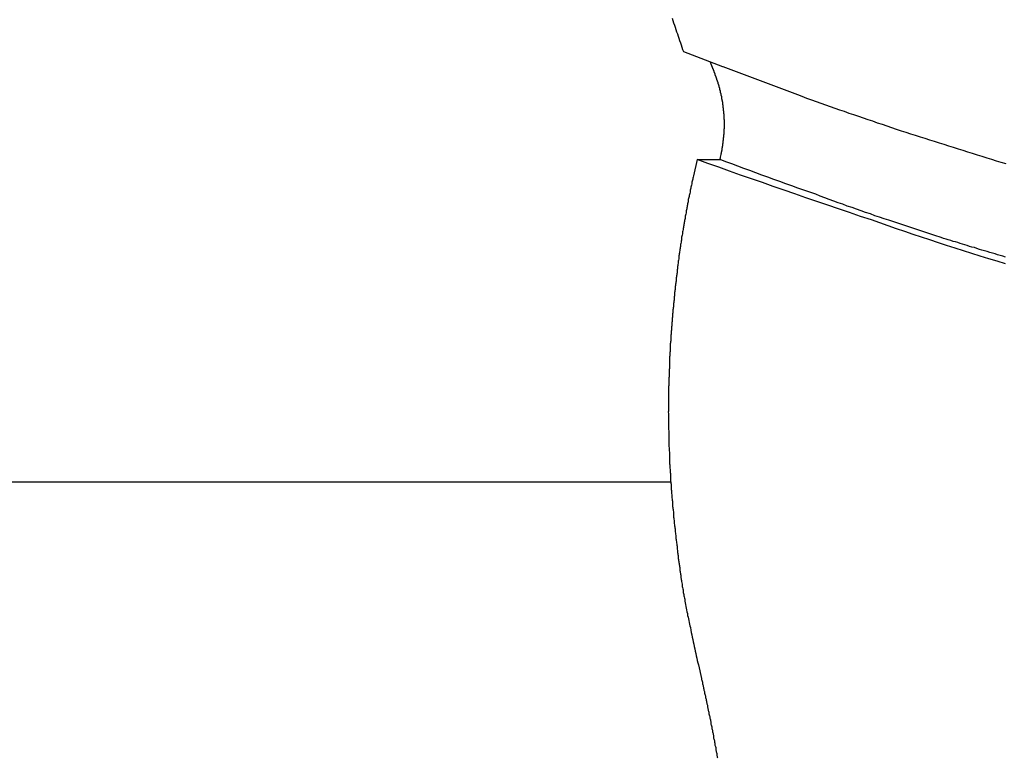
# Model space of a CAD drawing. Extents: x -42.6 to 42.6, y -33.8 to 33.8.
# Drawn here: x -0.8 to 0.4, y 2.5 to 3.4 of the extents above; entities that cross this region are included whole.
import ezdxf

# ---------------------------------------------------------------- set-up
doc = ezdxf.new("R2010")
doc.units = 0
doc.layers.get('0').update_dxf_attribs({"linetype": 'CONTINUOUS'})

msp = doc.modelspace()

# ---------------------------------------------------------------- linework, layer by layer
at = {"color": 0}
for points in [[(-0.0063, 3.401), (-0.0054, 3.3983), (-0.0045, 3.3956), (-0.0036, 3.3929), (-0.0027, 3.3902), (-0.0018, 3.3875), (-0.0009, 3.3848), (0, 3.3824), (0.0009, 3.3797), (0.0018, 3.377), (0.0027, 3.3743), (0.0036, 3.3717), (0.0045, 3.369), (0.0054, 3.3663), (0.0063, 3.3636), (0.0074, 3.3612)], [(0.0074, 3.3612), (0.0074, 3.3612)], [(0.0074, 3.3612), (0.0543, 3.343)], [(0.0074, 3.3612), (0.0543, 3.343)], [(0.0074, 3.3612), (0.0543, 3.343)], [(0.0074, 3.3612), (0.0543, 3.343)], [(0.0074, 3.3612), (0.0543, 3.343)], [(0.0074, 3.3612), (0.0543, 3.343)], [(0.0074, 3.3612), (0.0543, 3.343)], [(0.0074, 3.3612), (0.0543, 3.343)], [(0.0074, 3.3612), (0.0543, 3.343)], [(0.0074, 3.3612), (0.0543, 3.343)], [(0.0074, 3.3612), (0.0543, 3.343)], [(0.0074, 3.3612), (0.0543, 3.343)], [(0.0074, 3.3612), (0.0543, 3.343)], [(0.0074, 3.3612), (0.0543, 3.343)], [(0.0074, 3.3612), (0.0543, 3.343)], [(0.0074, 3.3612), (0.0543, 3.343)], [(0.0074, 3.3612), (0.0543, 3.343)], [(0.0074, 3.3612), (0.0543, 3.343)], [(0.0074, 3.3612), (0.0543, 3.343)], [(0.0074, 3.3612), (0.0543, 3.343)], [(0.0074, 3.3612), (0.0543, 3.343)], [(0.0443, 3.3371), (0.0441, 3.3374), (0.0441, 3.3374), (0.044, 3.3374), (0.044, 3.3374), (0.044, 3.3374), (0.044, 3.3374), (0.044, 3.3374), (0.044, 3.3374), (0.044, 3.3374), (0.044, 3.3375), (0.044, 3.3375), (0.044, 3.3375), (0.044, 3.3375), (0.044, 3.3375), (0.044, 3.3375), (0.044, 3.3375), (0.044, 3.3375), (0.044, 3.3378), (0.044, 3.3378), (0.0438, 3.3378), (0.0438, 3.3378), (0.0438, 3.3378), (0.0438, 3.3378), (0.0438, 3.3378), (0.0438, 3.3378), (0.0438, 3.3378), (0.0438, 3.3379), (0.0438, 3.3379), (0.0438, 3.3379), (0.0438, 3.3379), (0.0438, 3.3379), (0.0438, 3.3379), (0.0438, 3.3379), (0.0438, 3.3379), (0.0438, 3.3382), (0.0438, 3.3382), (0.0437, 3.3382), (0.0437, 3.3382), (0.0437, 3.3382), (0.0437, 3.3382), (0.0437, 3.3382), (0.0437, 3.3382), (0.0437, 3.3382), (0.0437, 3.3383), (0.0437, 3.3383), (0.0437, 3.3383), (0.0437, 3.3383), (0.0437, 3.3383), (0.0437, 3.3383), (0.0437, 3.3383), (0.0437, 3.3383), (0.0437, 3.3386), (0.0437, 3.3386), (0.0435, 3.3386), (0.0435, 3.3386), (0.0435, 3.3386), (0.0435, 3.3386), (0.0435, 3.3386), (0.0435, 3.3386), (0.0435, 3.3386), (0.0435, 3.3387), (0.0435, 3.3387), (0.0435, 3.3387), (0.0435, 3.3387), (0.0435, 3.3387), (0.0435, 3.3387), (0.0435, 3.3387), (0.0435, 3.3387), (0.0435, 3.339), (0.0435, 3.339), (0.0434, 3.339), (0.0434, 3.339), (0.0434, 3.339), (0.0434, 3.339), (0.0434, 3.339), (0.0434, 3.339), (0.0434, 3.339), (0.0434, 3.3391), (0.0434, 3.3391), (0.0434, 3.3391), (0.0434, 3.3391), (0.0434, 3.3391), (0.0434, 3.3391), (0.0434, 3.3391), (0.0434, 3.3391), (0.0434, 3.3394), (0.0434, 3.3394), (0.0432, 3.3394), (0.0432, 3.3394), (0.0432, 3.3394), (0.0432, 3.3394), (0.0432, 3.3394), (0.0432, 3.3394), (0.0432, 3.3394), (0.0432, 3.3395), (0.0432, 3.3395), (0.0432, 3.3395), (0.0432, 3.3395), (0.0432, 3.3395), (0.0432, 3.3395), (0.0432, 3.3395), (0.0432, 3.3395), (0.0432, 3.3398), (0.0432, 3.3398), (0.0431, 3.3398), (0.0431, 3.3398), (0.0431, 3.3398), (0.0431, 3.3398), (0.0431, 3.3398), (0.0431, 3.3398), (0.0431, 3.3398), (0.0431, 3.3399), (0.0431, 3.3399), (0.0431, 3.3399), (0.0431, 3.3399), (0.0431, 3.3399), (0.0431, 3.3399), (0.0431, 3.3399), (0.0431, 3.3399), (0.0431, 3.3402), (0.0431, 3.3402), (0.0429, 3.3402), (0.0429, 3.3402), (0.0429, 3.3402), (0.0429, 3.3402), (0.0429, 3.3402), (0.0429, 3.3402), (0.0429, 3.3402), (0.0429, 3.3402), (0.0429, 3.3402), (0.0429, 3.3402), (0.0429, 3.3402), (0.0429, 3.3402), (0.0429, 3.3402), (0.0429, 3.3402), (0.0429, 3.3402), (0.0429, 3.3405), (0.0429, 3.3405), (0.0427, 3.3405), (0.0427, 3.3405), (0.0427, 3.3405), (0.0427, 3.3405), (0.0427, 3.3405), (0.0427, 3.3405), (0.0427, 3.3405), (0.0427, 3.3406), (0.0427, 3.3406), (0.0427, 3.3406), (0.0427, 3.3406), (0.0427, 3.3406), (0.0427, 3.3406), (0.0427, 3.3406), (0.0427, 3.3406), (0.0427, 3.3409), (0.0427, 3.3409), (0.0426, 3.3409), (0.0426, 3.3409), (0.0426, 3.3409), (0.0426, 3.3409), (0.0426, 3.3409), (0.0426, 3.3409), (0.0426, 3.3409), (0.0426, 3.341), (0.0426, 3.341), (0.0426, 3.341), (0.0426, 3.341), (0.0426, 3.341), (0.0426, 3.341), (0.0426, 3.341), (0.0426, 3.341), (0.0426, 3.3413), (0.0426, 3.3413), (0.0424, 3.3413), (0.0424, 3.3413), (0.0424, 3.3413), (0.0424, 3.3413), (0.0424, 3.3413), (0.0424, 3.3413), (0.0424, 3.3413), (0.0424, 3.3414), (0.0424, 3.3414), (0.0424, 3.3414), (0.0424, 3.3414), (0.0424, 3.3414), (0.0424, 3.3414), (0.0424, 3.3414), (0.0424, 3.3414), (0.0424, 3.3417), (0.0424, 3.3417), (0.0423, 3.3417), (0.0423, 3.3417), (0.0423, 3.3417), (0.0423, 3.3417), (0.0423, 3.3417), (0.0423, 3.3417), (0.0423, 3.3417), (0.0423, 3.3418), (0.0423, 3.3418), (0.0423, 3.3418), (0.0423, 3.3418), (0.0423, 3.3418), (0.0423, 3.3418), (0.0423, 3.3418), (0.0423, 3.3418), (0.0423, 3.3421), (0.0423, 3.3421), (0.0421, 3.3421), (0.0421, 3.3421), (0.0421, 3.3421), (0.0421, 3.3421), (0.0421, 3.3421), (0.0421, 3.3421), (0.0421, 3.3421), (0.0421, 3.3422), (0.0421, 3.3422), (0.0421, 3.3422), (0.0421, 3.3422), (0.0421, 3.3422), (0.0421, 3.3422), (0.0421, 3.3422), (0.0421, 3.3422), (0.0421, 3.3425), (0.0421, 3.3425), (0.042, 3.3425), (0.042, 3.3425), (0.042, 3.3425), (0.042, 3.3425), (0.042, 3.3425), (0.042, 3.3425), (0.042, 3.3425), (0.042, 3.3426), (0.042, 3.3426), (0.042, 3.3426), (0.042, 3.3426), (0.042, 3.3426), (0.042, 3.3426), (0.042, 3.3426), (0.042, 3.3426), (0.042, 3.3429), (0.042, 3.3429), (0.0418, 3.3429), (0.0418, 3.3429), (0.0418, 3.3429), (0.0418, 3.3429), (0.0418, 3.3429), (0.0418, 3.3429), (0.0418, 3.3429), (0.0418, 3.343), (0.0418, 3.343), (0.0418, 3.343), (0.0418, 3.343), (0.0418, 3.343), (0.0418, 3.343), (0.0418, 3.343), (0.0418, 3.343), (0.0418, 3.3433), (0.0418, 3.3433), (0.0417, 3.3433), (0.0417, 3.3433), (0.0417, 3.3433), (0.0417, 3.3433), (0.0417, 3.3433), (0.0417, 3.3433), (0.0417, 3.3433), (0.0417, 3.3433), (0.0417, 3.3433), (0.0417, 3.3433), (0.0417, 3.3433), (0.0417, 3.3433), (0.0417, 3.3433), (0.0417, 3.3433), (0.0417, 3.3433), (0.0417, 3.3436), (0.0417, 3.3436), (0.0415, 3.3436), (0.0415, 3.3436), (0.0415, 3.3436), (0.0415, 3.3436), (0.0415, 3.3436), (0.0415, 3.3436), (0.0415, 3.3436), (0.0415, 3.3437), (0.0415, 3.3437), (0.0415, 3.3437), (0.0415, 3.3437), (0.0415, 3.3437), (0.0415, 3.3437), (0.0415, 3.3437), (0.0415, 3.3437), (0.0415, 3.344), (0.0415, 3.344), (0.0414, 3.344), (0.0414, 3.344), (0.0414, 3.344), (0.0414, 3.344), (0.0414, 3.344), (0.0414, 3.344), (0.0414, 3.344), (0.0414, 3.3441), (0.0414, 3.3441), (0.0414, 3.3441), (0.0414, 3.3441), (0.0414, 3.3441), (0.0414, 3.3441), (0.0414, 3.3441), (0.0414, 3.3441), (0.0414, 3.3444), (0.0414, 3.3444), (0.0412, 3.3444), (0.0412, 3.3444), (0.0412, 3.3444), (0.0412, 3.3444), (0.0412, 3.3444), (0.0412, 3.3444), (0.0412, 3.3444), (0.0412, 3.3445), (0.0412, 3.3445), (0.0412, 3.3445), (0.0412, 3.3445), (0.0412, 3.3445), (0.0412, 3.3445), (0.0412, 3.3445), (0.0412, 3.3445), (0.0412, 3.3448), (0.0412, 3.3448), (0.0411, 3.3448), (0.0411, 3.3448), (0.0411, 3.3448), (0.0411, 3.3448), (0.0411, 3.3448), (0.0411, 3.3448), (0.0411, 3.3448), (0.0411, 3.3449), (0.0411, 3.3449), (0.0411, 3.3449), (0.0411, 3.3449), (0.0411, 3.3449), (0.0411, 3.3449), (0.0411, 3.3449), (0.0411, 3.3449), (0.0411, 3.3452), (0.0411, 3.3452), (0.0409, 3.3452), (0.0409, 3.3452), (0.0409, 3.3452), (0.0409, 3.3452), (0.0409, 3.3452), (0.0409, 3.3452), (0.0409, 3.3452), (0.0409, 3.3453), (0.0409, 3.3453), (0.0409, 3.3453), (0.0409, 3.3453), (0.0409, 3.3453), (0.0409, 3.3453), (0.0409, 3.3453), (0.0409, 3.3453), (0.0409, 3.3456), (0.0409, 3.3456), (0.0407, 3.3456), (0.0407, 3.3456), (0.0407, 3.3456), (0.0407, 3.3456), (0.0407, 3.3456), (0.0407, 3.3456), (0.0407, 3.3456), (0.0407, 3.3457), (0.0407, 3.3457), (0.0407, 3.3457), (0.0407, 3.3457), (0.0407, 3.3457), (0.0407, 3.3457), (0.0407, 3.3457), (0.0407, 3.3457), (0.0407, 3.346), (0.0407, 3.346), (0.0406, 3.346), (0.0406, 3.346), (0.0406, 3.346), (0.0406, 3.346), (0.0406, 3.346), (0.0406, 3.346), (0.0406, 3.346), (0.0406, 3.3461), (0.0406, 3.3461), (0.0406, 3.3461), (0.0406, 3.3461), (0.0406, 3.3461), (0.0406, 3.3461), (0.0406, 3.3461), (0.0406, 3.3461), (0.0406, 3.3464), (0.0406, 3.3464), (0.0405, 3.3464), (0.0405, 3.3464), (0.0405, 3.3464), (0.0405, 3.3464), (0.0405, 3.3464), (0.0405, 3.3464), (0.0405, 3.3464), (0.0405, 3.3464), (0.0405, 3.3464), (0.0405, 3.3464), (0.0405, 3.3464), (0.0405, 3.3464), (0.0405, 3.3464), (0.0405, 3.3464), (0.0405, 3.3464), (0.0405, 3.3467), (0.0405, 3.3467), (0.0403, 3.3467), (0.0403, 3.3467), (0.0403, 3.3467), (0.0403, 3.3467), (0.0403, 3.3467), (0.0403, 3.3467), (0.0403, 3.3467), (0.0403, 3.3468), (0.0403, 3.3468), (0.0403, 3.3468), (0.0403, 3.3468), (0.0403, 3.3468), (0.0403, 3.3468), (0.0403, 3.3468), (0.0403, 3.3468), (0.0403, 3.3471), (0.0403, 3.3471), (0.04, 3.3471), (0.04, 3.3471), (0.04, 3.3471), (0.04, 3.3471), (0.04, 3.3471), (0.04, 3.3471), (0.04, 3.3471), (0.04, 3.3474), (0.04, 3.3474), (0.04, 3.3474), (0.04, 3.3474), (0.04, 3.3475), (0.04, 3.3475), (0.04, 3.3475), (0.04, 3.3475), (0.04, 3.3478), (0.04, 3.3478), (0.0397, 3.3478), (0.0397, 3.3478), (0.0397, 3.3478), (0.0397, 3.3478), (0.0397, 3.3478), (0.0397, 3.3478), (0.0397, 3.3478), (0.0397, 3.3481), (0.0397, 3.3481), (0.0397, 3.3481), (0.0397, 3.3481), (0.0397, 3.3484), (0.0397, 3.3484), (0.0397, 3.3484), (0.0397, 3.3484), (0.0397, 3.3487)], [(0.0519, 3.2341), (0.0526, 3.2375), (0.0526, 3.2375), (0.0526, 3.2375), (0.0526, 3.2378), (0.0526, 3.2378), (0.0526, 3.2381), (0.0526, 3.2381), (0.0526, 3.2384), (0.0526, 3.2387), (0.0529, 3.239), (0.0529, 3.239), (0.0529, 3.2393), (0.0529, 3.2396), (0.053, 3.2399), (0.053, 3.2399), (0.053, 3.2402), (0.053, 3.2405), (0.0533, 3.2408), (0.0533, 3.2408), (0.0533, 3.2408), (0.0533, 3.2411), (0.0533, 3.2412), (0.0533, 3.2415), (0.0533, 3.2415), (0.0533, 3.2418), (0.0533, 3.2421), (0.0536, 3.2424), (0.0536, 3.2424), (0.0536, 3.2427), (0.0536, 3.243), (0.0536, 3.2433), (0.0536, 3.2433), (0.0536, 3.2436), (0.0536, 3.2439), (0.0539, 3.2442), (0.0539, 3.2442), (0.0539, 3.2442), (0.0539, 3.2445), (0.0539, 3.2447), (0.0539, 3.245), (0.0539, 3.245), (0.0539, 3.2453), (0.0539, 3.2456), (0.0542, 3.2459), (0.0542, 3.2459), (0.0542, 3.2462), (0.0542, 3.2465), (0.0542, 3.2468), (0.0542, 3.2468), (0.0542, 3.2471), (0.0542, 3.2474), (0.0545, 3.2477), (0.0545, 3.2477), (0.0545, 3.2477), (0.0545, 3.248), (0.0545, 3.2481), (0.0545, 3.2484), (0.0545, 3.2484), (0.0545, 3.2487), (0.0545, 3.249), (0.0547, 3.2493), (0.0547, 3.2493), (0.0547, 3.2496), (0.0547, 3.2499), (0.0547, 3.2502), (0.0547, 3.2502), (0.0547, 3.2505), (0.0547, 3.2508), (0.055, 3.2511), (0.055, 3.2511), (0.055, 3.2511), (0.055, 3.2514), (0.055, 3.2516), (0.055, 3.2519), (0.055, 3.2519), (0.055, 3.2522), (0.055, 3.2525), (0.0551, 3.2528), (0.0551, 3.2528), (0.0551, 3.2531), (0.0551, 3.2534), (0.0551, 3.2537), (0.0551, 3.2537), (0.0551, 3.254), (0.0551, 3.2543), (0.0554, 3.2546), (0.0554, 3.2546), (0.0554, 3.2546), (0.0554, 3.2549), (0.0554, 3.2551), (0.0554, 3.2554), (0.0554, 3.2554), (0.0554, 3.2557), (0.0554, 3.256), (0.0555, 3.2563), (0.0555, 3.2563), (0.0555, 3.2566), (0.0555, 3.2569), (0.0555, 3.2572), (0.0555, 3.2572), (0.0555, 3.2575), (0.0555, 3.2578), (0.0558, 3.2581), (0.0558, 3.2581), (0.0558, 3.2581), (0.0558, 3.2584), (0.0558, 3.2586), (0.0558, 3.2589), (0.0558, 3.2589), (0.0558, 3.2592), (0.0558, 3.2595), (0.0558, 3.2598), (0.0558, 3.2598), (0.0558, 3.2601), (0.0558, 3.2604), (0.0558, 3.2607), (0.0558, 3.2607), (0.0558, 3.261), (0.0558, 3.2613), (0.056, 3.2616), (0.056, 3.2616), (0.056, 3.2616), (0.056, 3.2619), (0.056, 3.2621), (0.056, 3.2624), (0.056, 3.2624), (0.056, 3.2627), (0.056, 3.263), (0.056, 3.2633), (0.056, 3.2633), (0.056, 3.2636), (0.056, 3.2639), (0.056, 3.2642), (0.056, 3.2642), (0.056, 3.2645), (0.056, 3.2648), (0.0563, 3.2651), (0.0563, 3.2651), (0.0563, 3.2651), (0.0563, 3.2654), (0.0563, 3.2657), (0.0563, 3.266), (0.0563, 3.266), (0.0563, 3.2663), (0.0563, 3.2666), (0.0563, 3.2669), (0.0563, 3.2669), (0.0563, 3.2672), (0.0563, 3.2675), (0.0563, 3.2678), (0.0563, 3.2678), (0.0563, 3.2681), (0.0563, 3.2684), (0.0564, 3.2687), (0.0564, 3.2687), (0.0564, 3.2687), (0.0564, 3.269), (0.0564, 3.2692), (0.0564, 3.2695), (0.0564, 3.2695), (0.0564, 3.2698), (0.0564, 3.2701), (0.0564, 3.2704), (0.0564, 3.2704), (0.0564, 3.2707), (0.0564, 3.271), (0.0564, 3.2713), (0.0564, 3.2713), (0.0564, 3.2716), (0.0564, 3.2719), (0.0565, 3.2722), (0.0565, 3.2722), (0.0565, 3.2722), (0.0565, 3.2725), (0.0565, 3.2727), (0.0565, 3.273), (0.0565, 3.273), (0.0565, 3.2733), (0.0565, 3.2736), (0.0565, 3.2739), (0.0565, 3.2739), (0.0565, 3.2742), (0.0565, 3.2745), (0.0565, 3.2748), (0.0565, 3.2748), (0.0565, 3.2751), (0.0565, 3.2754), (0.0565, 3.2757), (0.0565, 3.2757), (0.0564, 3.2757), (0.0564, 3.276), (0.0564, 3.2763), (0.0564, 3.2766), (0.0564, 3.2766), (0.0564, 3.2769), (0.0564, 3.2772), (0.0564, 3.2775), (0.0564, 3.2775), (0.0564, 3.2778), (0.0564, 3.2781), (0.0564, 3.2784), (0.0564, 3.2784), (0.0564, 3.2787), (0.0564, 3.279), (0.0564, 3.2793), (0.0564, 3.2793), (0.0562, 3.2793), (0.0562, 3.2796), (0.0562, 3.2798), (0.0562, 3.2801), (0.0562, 3.2801), (0.0562, 3.2804), (0.0562, 3.2807), (0.0562, 3.281), (0.0562, 3.281), (0.0562, 3.2813), (0.0562, 3.2816), (0.0562, 3.2819), (0.0562, 3.2819), (0.0562, 3.2822), (0.0562, 3.2825), (0.0562, 3.2828), (0.0562, 3.2828), (0.056, 3.2828), (0.056, 3.2831), (0.056, 3.2834), (0.056, 3.2837), (0.056, 3.2837), (0.056, 3.284), (0.056, 3.2843), (0.056, 3.2846), (0.056, 3.2846), (0.056, 3.2849), (0.056, 3.2852), (0.056, 3.2855), (0.056, 3.2855), (0.056, 3.2858), (0.056, 3.2861), (0.056, 3.2864), (0.056, 3.2864), (0.0557, 3.2864), (0.0557, 3.2867), (0.0557, 3.2869), (0.0557, 3.2872), (0.0557, 3.2872), (0.0557, 3.2875), (0.0557, 3.2878), (0.0557, 3.2881), (0.0557, 3.2881), (0.0557, 3.2884), (0.0557, 3.2887), (0.0557, 3.289), (0.0557, 3.289), (0.0557, 3.2893), (0.0557, 3.2896), (0.0557, 3.2899), (0.0557, 3.2899), (0.0554, 3.2899), (0.0554, 3.2902), (0.0554, 3.2904), (0.0554, 3.2907), (0.0554, 3.2907), (0.0554, 3.291), (0.0554, 3.2913), (0.0554, 3.2916), (0.0553, 3.2916), (0.0553, 3.2919), (0.0553, 3.2922), (0.0553, 3.2925), (0.0553, 3.2925), (0.0553, 3.2928), (0.0553, 3.2931), (0.0553, 3.2934), (0.0553, 3.2934), (0.055, 3.2934), (0.055, 3.2937), (0.055, 3.294), (0.055, 3.2943), (0.055, 3.2943), (0.055, 3.2946), (0.055, 3.2949), (0.055, 3.2952), (0.0549, 3.2952), (0.0549, 3.2955), (0.0549, 3.2958), (0.0549, 3.2961), (0.0549, 3.2961), (0.0549, 3.2964), (0.0549, 3.2967), (0.0549, 3.297), (0.0549, 3.297), (0.0546, 3.297), (0.0546, 3.2973), (0.0546, 3.2975), (0.0546, 3.2978), (0.0546, 3.2978), (0.0546, 3.2981), (0.0546, 3.2984), (0.0546, 3.2987), (0.0544, 3.2987), (0.0544, 3.299), (0.0544, 3.2993), (0.0544, 3.2996), (0.0544, 3.2996), (0.0544, 3.2999), (0.0544, 3.3002), (0.0544, 3.3005), (0.0544, 3.3005), (0.0541, 3.3005), (0.0541, 3.3008), (0.0541, 3.3009), (0.0541, 3.3012), (0.0541, 3.3012), (0.0541, 3.3015), (0.0541, 3.3018), (0.0541, 3.3021), (0.0538, 3.3021), (0.0538, 3.3024), (0.0538, 3.3027), (0.0538, 3.303), (0.0538, 3.303), (0.0538, 3.3033), (0.0538, 3.3036), (0.0538, 3.3039), (0.0538, 3.3039), (0.0535, 3.3039), (0.0535, 3.3042), (0.0535, 3.3044), (0.0535, 3.3047), (0.0535, 3.3047), (0.0535, 3.305), (0.0535, 3.3053), (0.0535, 3.3056), (0.0532, 3.3056), (0.0532, 3.3059), (0.0532, 3.3062), (0.0532, 3.3065), (0.0532, 3.3065), (0.0532, 3.3068), (0.0532, 3.3071), (0.0532, 3.3074), (0.0532, 3.3074), (0.0529, 3.3074), (0.0529, 3.3077), (0.0529, 3.3078), (0.0529, 3.3081), (0.0527, 3.3081), (0.0527, 3.3084), (0.0527, 3.3087), (0.0527, 3.309), (0.0524, 3.309), (0.0524, 3.3093), (0.0524, 3.3096), (0.0524, 3.3099), (0.0524, 3.3099), (0.0524, 3.3102), (0.0524, 3.3105), (0.0524, 3.3108), (0.0524, 3.3108), (0.0521, 3.3108), (0.0521, 3.3111), (0.0521, 3.3113), (0.0521, 3.3116), (0.0519, 3.3116), (0.0519, 3.3119), (0.0519, 3.3122), (0.0519, 3.3125), (0.0516, 3.3125), (0.0516, 3.3128), (0.0516, 3.3131), (0.0516, 3.3134), (0.0516, 3.3134), (0.0516, 3.3137), (0.0516, 3.314), (0.0516, 3.3143), (0.0516, 3.3143), (0.0513, 3.3143), (0.0513, 3.3146), (0.0513, 3.3146), (0.0513, 3.3149), (0.0511, 3.3149), (0.0511, 3.3152), (0.0511, 3.3155), (0.0511, 3.3158), (0.0508, 3.3158), (0.0508, 3.3161), (0.0508, 3.3164), (0.0508, 3.3167), (0.0508, 3.3167), (0.0508, 3.317), (0.0508, 3.3173), (0.0508, 3.3176), (0.0508, 3.3176), (0.0505, 3.3176), (0.0505, 3.3179), (0.0505, 3.3179), (0.0505, 3.3182), (0.0503, 3.3182), (0.0503, 3.3185), (0.0503, 3.3187), (0.0503, 3.319), (0.05, 3.319), (0.05, 3.3193), (0.05, 3.3193), (0.05, 3.3196), (0.05, 3.3196), (0.05, 3.3199), (0.05, 3.3202), (0.05, 3.3205), (0.05, 3.3205), (0.0497, 3.3205), (0.0497, 3.3208), (0.0497, 3.3211), (0.0497, 3.3214), (0.0494, 3.3214), (0.0494, 3.3217), (0.0494, 3.322), (0.0494, 3.3223), (0.0491, 3.3223), (0.0491, 3.3226), (0.0491, 3.3229), (0.0491, 3.3232), (0.0489, 3.3233), (0.0489, 3.3236), (0.0489, 3.3239), (0.0489, 3.3242), (0.0489, 3.3242), (0.0486, 3.3245), (0.0486, 3.3248), (0.0483, 3.3251), (0.0483, 3.3254), (0.048, 3.3257), (0.048, 3.326), (0.0478, 3.3263), (0.0478, 3.3269), (0.0475, 3.3272), (0.0475, 3.3275), (0.0472, 3.3278), (0.0472, 3.3283), (0.0469, 3.3286), (0.0469, 3.3289), (0.0469, 3.3292), (0.0469, 3.3298), (0.0469, 3.3298), (0.0466, 3.3301), (0.0464, 3.3307), (0.0461, 3.331), (0.0461, 3.3316), (0.0458, 3.3319), (0.0458, 3.3325), (0.0455, 3.3328), (0.0455, 3.3334), (0.0452, 3.3337), (0.0452, 3.3343), (0.0449, 3.3346), (0.0449, 3.3352), (0.0446, 3.3355), (0.0446, 3.3361), (0.0443, 3.3365), (0.0443, 3.3371)], [(0.0543, 3.343), (0.0543, 3.343)], [(0.0544, 3.343), (0.144, 3.3094), (0.144, 3.3094), (0.1494, 3.3073), (0.1551, 3.3052), (0.1608, 3.3031), (0.1665, 3.3012), (0.172, 3.2991), (0.1777, 3.2971), (0.1834, 3.295), (0.1891, 3.2932), (0.1945, 3.2911), (0.2002, 3.2893), (0.2059, 3.2872), (0.2116, 3.2854), (0.2173, 3.2833), (0.223, 3.2815), (0.2287, 3.2795), (0.2344, 3.2777), (0.2344, 3.2777), (0.24, 3.2756), (0.2457, 3.2738), (0.2514, 3.2717), (0.2571, 3.2699), (0.2628, 3.2678), (0.2685, 3.266), (0.2742, 3.2642), (0.2799, 3.2624), (0.2856, 3.2605), (0.2913, 3.2587), (0.297, 3.2569), (0.3027, 3.2551), (0.3084, 3.2533), (0.3141, 3.2515), (0.3198, 3.2497), (0.3255, 3.2479), (0.3255, 3.2479), (0.3312, 3.2461), (0.3369, 3.2443), (0.3426, 3.2425), (0.3483, 3.2407), (0.354, 3.2389), (0.3597, 3.2371), (0.3654, 3.2353), (0.3714, 3.2336), (0.3771, 3.2318), (0.3828, 3.23), (0.3885, 3.2282), (0.3943, 3.2267)], [(0.0237, 3.2315), (0.0193, 3.2119), (0.0193, 3.2119), (0.019, 3.2104), (0.0187, 3.2092), (0.0184, 3.208), (0.0181, 3.2068), (0.0178, 3.2056), (0.0175, 3.2044), (0.0172, 3.2032), (0.0172, 3.202), (0.0169, 3.2005), (0.0166, 3.1993), (0.0163, 3.1981), (0.0161, 3.1969), (0.0158, 3.1957), (0.0155, 3.1945), (0.0152, 3.1933), (0.0152, 3.1921), (0.0152, 3.1921), (0.0149, 3.1906), (0.0146, 3.1894), (0.0143, 3.1882), (0.014, 3.187), (0.0137, 3.1858), (0.0134, 3.1846), (0.0131, 3.1834), (0.0131, 3.1822), (0.0128, 3.1807), (0.0125, 3.1795), (0.0122, 3.1783), (0.0122, 3.1771), (0.0119, 3.1759), (0.0116, 3.1747), (0.0113, 3.1735), (0.0113, 3.1723), (0.0113, 3.1723), (0.011, 3.1708), (0.0107, 3.1696), (0.0104, 3.1684), (0.0104, 3.1672), (0.0101, 3.1658), (0.0098, 3.1646), (0.0095, 3.1634), (0.0095, 3.1622), (0.0092, 3.1607), (0.0089, 3.1595), (0.0086, 3.1583), (0.0086, 3.1571), (0.0083, 3.1559), (0.0081, 3.1547), (0.0078, 3.1535), (0.0078, 3.1523), (0.0078, 3.1523), (0.0075, 3.1508), (0.0072, 3.1496), (0.0069, 3.1484), (0.0069, 3.1472), (0.0066, 3.1457), (0.0063, 3.1445), (0.006, 3.1433), (0.006, 3.1421), (0.0057, 3.1406), (0.0054, 3.1394), (0.0051, 3.1382), (0.0051, 3.137), (0.0048, 3.1358), (0.0048, 3.1346), (0.0045, 3.1334), (0.0045, 3.1322), (0.0045, 3.1322), (0.0042, 3.1307), (0.0039, 3.1295), (0.0036, 3.1283), (0.0036, 3.1271), (0.0033, 3.1256), (0.0033, 3.1244), (0.003, 3.1232), (0.003, 3.122), (0.0027, 3.1205), (0.0025, 3.1193), (0.0022, 3.1181), (0.0022, 3.1169), (0.0019, 3.1156), (0.0019, 3.1144), (0.0016, 3.1132), (0.0016, 3.112), (0.0016, 3.112), (0.0013, 3.1105), (0.0011, 3.1093), (0.0008, 3.1081), (0.0008, 3.1069), (0.0005, 3.1054), (0.0005, 3.1042), (0.0002, 3.103), (0.0002, 3.1018), (0, 3.1003), (-0.0001, 3.0991), (-0.0001, 3.0979), (-0.0004, 3.0967), (-0.0004, 3.0954), (-0.0007, 3.0942), (-0.0008, 3.093), (-0.0011, 3.0918), (-0.0011, 3.0918), (-0.0011, 3.0903), (-0.0013, 3.0891), (-0.0013, 3.0879), (-0.0016, 3.0867), (-0.0016, 3.0852), (-0.0019, 3.084), (-0.0019, 3.0828), (-0.0022, 3.0816), (-0.0022, 3.0801), (-0.0025, 3.0789), (-0.0025, 3.0777), (-0.0028, 3.0765), (-0.0028, 3.0751), (-0.0031, 3.0739), (-0.0031, 3.0727), (-0.0034, 3.0715), (-0.0034, 3.0715), (-0.0034, 3.07), (-0.0034, 3.0688), (-0.0034, 3.0675), (-0.0037, 3.0663), (-0.0037, 3.0648), (-0.004, 3.0636), (-0.004, 3.0624), (-0.0043, 3.0612), (-0.0043, 3.0597), (-0.0045, 3.0585), (-0.0045, 3.0573), (-0.0048, 3.0561), (-0.0048, 3.0546), (-0.0051, 3.0534), (-0.0051, 3.0522), (-0.0054, 3.051), (-0.0054, 3.051), (-0.0054, 3.0495), (-0.0054, 3.0483), (-0.0054, 3.0471), (-0.0057, 3.0459), (-0.0057, 3.0444), (-0.0059, 3.0432), (-0.0059, 3.042), (-0.0062, 3.0408), (-0.0062, 3.0393), (-0.0062, 3.0381), (-0.0062, 3.0369), (-0.0065, 3.0357), (-0.0065, 3.0342), (-0.0068, 3.033), (-0.0068, 3.0318), (-0.0071, 3.0306), (-0.0071, 3.0306), (-0.0071, 3.0291), (-0.0071, 3.0279), (-0.0071, 3.0266), (-0.0074, 3.0254), (-0.0074, 3.0239), (-0.0074, 3.0227), (-0.0074, 3.0215), (-0.0077, 3.0203), (-0.0077, 3.0188), (-0.0077, 3.0176), (-0.0077, 3.0164), (-0.008, 3.0152), (-0.008, 3.0137), (-0.0082, 3.0125), (-0.0082, 3.0113), (-0.0085, 3.0101), (-0.0085, 3.0101), (-0.0085, 3.0086), (-0.0085, 3.0074), (-0.0085, 3.006), (-0.0087, 3.0048), (-0.0087, 3.0033), (-0.0087, 3.0021), (-0.0087, 3.0009), (-0.009, 2.9997), (-0.009, 2.9982), (-0.009, 2.997), (-0.009, 2.9958), (-0.0093, 2.9946), (-0.0093, 2.9931), (-0.0093, 2.9919), (-0.0093, 2.9907), (-0.0096, 2.9895), (-0.0096, 2.9895), (-0.0096, 2.988), (-0.0096, 2.9868), (-0.0096, 2.9855), (-0.0096, 2.9843), (-0.0096, 2.9828), (-0.0096, 2.9816), (-0.0096, 2.9804), (-0.0099, 2.9792), (-0.0099, 2.9777), (-0.0099, 2.9765), (-0.0099, 2.9753), (-0.01, 2.9741), (-0.01, 2.9726), (-0.01, 2.9714), (-0.01, 2.9702), (-0.0103, 2.969), (-0.0103, 2.969), (-0.0103, 2.9675), (-0.0103, 2.9663), (-0.0103, 2.9649), (-0.0103, 2.9637), (-0.0103, 2.9622), (-0.0103, 2.961), (-0.0103, 2.9598), (-0.0105, 2.9586), (-0.0105, 2.9571), (-0.0105, 2.9559), (-0.0105, 2.9547), (-0.0105, 2.9535), (-0.0105, 2.952), (-0.0105, 2.9508), (-0.0105, 2.9496), (-0.0107, 2.9484), (-0.0107, 2.9484), (-0.0107, 2.9469), (-0.0107, 2.9457), (-0.0107, 2.9443), (-0.0107, 2.9431), (-0.0107, 2.9416), (-0.0107, 2.9404), (-0.0107, 2.9392), (-0.0107, 2.938), (-0.0107, 2.9365), (-0.0107, 2.9353), (-0.0107, 2.9341), (-0.0107, 2.9329), (-0.0107, 2.9314), (-0.0107, 2.9302), (-0.0107, 2.929), (-0.0109, 2.9278), (-0.0109, 2.9278), (-0.0107, 2.9263), (-0.0107, 2.9251), (-0.0107, 2.9237), (-0.0107, 2.9225), (-0.0107, 2.921), (-0.0107, 2.9198), (-0.0107, 2.9186), (-0.0107, 2.9174), (-0.0106, 2.9159), (-0.0106, 2.9147), (-0.0106, 2.9135), (-0.0106, 2.9123), (-0.0106, 2.9108), (-0.0106, 2.9096), (-0.0106, 2.9084), (-0.0106, 2.9072), (-0.0106, 2.9072), (-0.0103, 2.9057), (-0.0103, 2.9045), (-0.0103, 2.9031), (-0.0103, 2.9019), (-0.0103, 2.9004), (-0.0103, 2.8992), (-0.0103, 2.898), (-0.0103, 2.8968), (-0.0101, 2.8953), (-0.0101, 2.8941), (-0.0101, 2.8929), (-0.0101, 2.8917), (-0.0101, 2.8902), (-0.0101, 2.889), (-0.0101, 2.8878), (-0.0101, 2.8866), (-0.0101, 2.8866), (-0.0098, 2.8851), (-0.0098, 2.8839), (-0.0098, 2.8825), (-0.0098, 2.8813), (-0.0096, 2.8798), (-0.0096, 2.8786), (-0.0096, 2.8774), (-0.0096, 2.8762), (-0.0093, 2.8747), (-0.0093, 2.8735), (-0.0093, 2.8723), (-0.0093, 2.8711), (-0.0093, 2.8696), (-0.0093, 2.8684), (-0.0093, 2.8672), (-0.0093, 2.866), (-0.0093, 2.866), (-0.009, 2.8645), (-0.009, 2.8633), (-0.009, 2.8619), (-0.009, 2.8607), (-0.0087, 2.8592), (-0.0087, 2.858), (-0.0087, 2.8568), (-0.0087, 2.8556), (-0.0084, 2.8541), (-0.0084, 2.8529), (-0.0084, 2.8517), (-0.0084, 2.8505), (-0.0081, 2.849), (-0.0081, 2.8478), (-0.0081, 2.8466), (-0.0081, 2.8454), (-0.0081, 2.8454), (-0.0078, 2.8439), (-0.0078, 2.8427), (-0.0076, 2.8415), (-0.0076, 2.8403), (-0.0073, 2.8388), (-0.0073, 2.8376), (-0.0073, 2.8364), (-0.0073, 2.8352), (-0.007, 2.8337), (-0.007, 2.8325), (-0.0069, 2.8313), (-0.0069, 2.8301), (-0.0066, 2.8286), (-0.0066, 2.8274), (-0.0066, 2.8262), (-0.0066, 2.825), (-0.0066, 2.825), (-0.0063, 2.8235), (-0.0063, 2.8223), (-0.006, 2.8211), (-0.006, 2.8199), (-0.0057, 2.8184), (-0.0057, 2.8172), (-0.0057, 2.816), (-0.0057, 2.8148), (-0.0054, 2.8133), (-0.0054, 2.8121), (-0.0051, 2.8109), (-0.0051, 2.8097), (-0.0048, 2.8083), (-0.0048, 2.8071), (-0.0048, 2.8059), (-0.0048, 2.8047), (-0.0048, 2.8047), (-0.0045, 2.8032), (-0.0045, 2.802), (-0.0042, 2.8006), (-0.0042, 2.7994), (-0.0039, 2.7979), (-0.0039, 2.7967), (-0.0037, 2.7955), (-0.0037, 2.7943), (-0.0034, 2.7928), (-0.0034, 2.7916), (-0.0031, 2.7904), (-0.0031, 2.7892), (-0.0028, 2.7877), (-0.0028, 2.7865), (-0.0027, 2.7853), (-0.0027, 2.7841), (-0.0027, 2.7841), (-0.0024, 2.7826), (-0.0023, 2.7814), (-0.002, 2.7799), (-0.002, 2.7787), (-0.0017, 2.7772), (-0.0017, 2.776), (-0.0014, 2.7748), (-0.0014, 2.7736), (-0.0011, 2.7721), (-0.001, 2.7709), (-0.0007, 2.7695), (-0.0007, 2.7683), (-0.0004, 2.7668), (-0.0004, 2.7656), (-0.0001, 2.7644), (-0.0001, 2.7632), (-0.0001, 2.7632), (0, 2.7617), (0.0002, 2.7605), (0.0002, 2.7593), (0.0005, 2.7581), (0.0005, 2.7569), (0.0008, 2.7557), (0.0008, 2.7545), (0.0011, 2.7533), (0.0011, 2.752), (0.0014, 2.7508), (0.0014, 2.7496), (0.0017, 2.7484), (0.0017, 2.7472), (0.002, 2.746), (0.0022, 2.7448), (0.0025, 2.7436), (0.0025, 2.7436), (0.0025, 2.7424), (0.0028, 2.7412), (0.0028, 2.74), (0.0031, 2.7391), (0.0031, 2.7379), (0.0034, 2.7367), (0.0034, 2.7355), (0.0037, 2.7346), (0.0037, 2.7334), (0.004, 2.7322), (0.004, 2.731), (0.0043, 2.7301), (0.0043, 2.7289), (0.0046, 2.728), (0.0047, 2.7268), (0.005, 2.7259), (0.005, 2.7259), (0.005, 2.7244), (0.0053, 2.7229), (0.0056, 2.7214), (0.0059, 2.7202), (0.0059, 2.7187), (0.0062, 2.7172), (0.0065, 2.7157), (0.0068, 2.7145), (0.0068, 2.713), (0.0071, 2.7115), (0.0074, 2.71), (0.0077, 2.7088), (0.0079, 2.7073), (0.0082, 2.7061), (0.0085, 2.7046), (0.0088, 2.7034), (0.0088, 2.7034), (0.0091, 2.701), (0.0094, 2.6989), (0.0097, 2.6968), (0.0103, 2.6947), (0.0106, 2.6925), (0.0111, 2.6904), (0.0114, 2.6883), (0.012, 2.6862), (0.0123, 2.6838), (0.0129, 2.6817), (0.0132, 2.6796), (0.0138, 2.6775), (0.0141, 2.6754), (0.0147, 2.6733), (0.0151, 2.6712), (0.0157, 2.6691), (0.0157, 2.6691), (0.0161, 2.6661), (0.0167, 2.6634), (0.0173, 2.6604), (0.0179, 2.6577), (0.0185, 2.6547), (0.0191, 2.652), (0.0197, 2.6493), (0.0203, 2.6466), (0.0209, 2.6436), (0.0215, 2.6409), (0.0221, 2.6381), (0.0227, 2.6354), (0.0233, 2.6324), (0.0239, 2.6297), (0.0245, 2.627), (0.0252, 2.6243)], [(0.3941, 3.1062), (0.3839, 3.1092), (0.3737, 3.1122), (0.3635, 3.1152), (0.3535, 3.1185), (0.3433, 3.1216), (0.3334, 3.1249), (0.3232, 3.1282), (0.3133, 3.1315), (0.3031, 3.1348), (0.2932, 3.1381), (0.283, 3.1414), (0.2731, 3.1448), (0.2629, 3.1481), (0.253, 3.1517), (0.2431, 3.1553), (0.2332, 3.1589), (0.2332, 3.1589), (0.22, 3.1631), (0.2068, 3.1676), (0.1936, 3.172), (0.1806, 3.1765), (0.1674, 3.181), (0.1543, 3.1855), (0.1411, 3.19), (0.1282, 3.1946), (0.115, 3.1991), (0.102, 3.2036), (0.0888, 3.2081), (0.0759, 3.2128), (0.0627, 3.2173), (0.0498, 3.2221), (0.0366, 3.2267), (0.0237, 3.2315)], [(0.0237, 3.2315), (0.0237, 3.2315)], [(0.0237, 3.2315), (0.0512, 3.2315)], [(0.0237, 3.2315), (0.0512, 3.2315)], [(0.0237, 3.2315), (0.0512, 3.2315)], [(0.0237, 3.2315), (0.0512, 3.2315)], [(0.0237, 3.2315), (0.0512, 3.2315)], [(0.0237, 3.2315), (0.0512, 3.2315)], [(0.0237, 3.2315), (0.0512, 3.2315)], [(0.0237, 3.2315), (0.0512, 3.2315)], [(0.0237, 3.2315), (0.0512, 3.2315)], [(0.0237, 3.2315), (0.0512, 3.2315)], [(0.0237, 3.2315), (0.0512, 3.2315)], [(0.0237, 3.2315), (0.0512, 3.2315)], [(0.0237, 3.2315), (0.0512, 3.2315)], [(0.0237, 3.2315), (0.0512, 3.2315)], [(0.0237, 3.2315), (0.0512, 3.2315)], [(0.0237, 3.2315), (0.0512, 3.2315)], [(0.0237, 3.2315), (0.0512, 3.2315)], [(0.0237, 3.2315), (0.0512, 3.2315)], [(0.0237, 3.2315), (0.0512, 3.2315)], [(0.0237, 3.2315), (0.0512, 3.2315)], [(0.0237, 3.2315), (0.0512, 3.2315)], [(0.0512, 3.2315), (0.0513, 3.2316), (0.0513, 3.2316), (0.0513, 3.2316), (0.0513, 3.2316), (0.0513, 3.2316), (0.0513, 3.2316), (0.0513, 3.2316), (0.0513, 3.2316), (0.0513, 3.2316), (0.0513, 3.2316), (0.0513, 3.2316), (0.0513, 3.2316), (0.0513, 3.2316), (0.0513, 3.2316), (0.0513, 3.2316), (0.0513, 3.2316), (0.0513, 3.2316), (0.0513, 3.2316), (0.0513, 3.2316), (0.0513, 3.2316), (0.0513, 3.2316), (0.0513, 3.2316), (0.0513, 3.2316), (0.0513, 3.2316), (0.0513, 3.2316), (0.0513, 3.2316), (0.0513, 3.2316), (0.0513, 3.2316), (0.0513, 3.2316), (0.0513, 3.2316), (0.0513, 3.2316), (0.0513, 3.2316), (0.0513, 3.2316), (0.0513, 3.2316), (0.0513, 3.2317), (0.0513, 3.2317), (0.0513, 3.2317), (0.0513, 3.2317), (0.0513, 3.2317), (0.0513, 3.2317), (0.0513, 3.2317), (0.0513, 3.2317), (0.0513, 3.2317), (0.0513, 3.2317), (0.0513, 3.2317), (0.0513, 3.2317), (0.0513, 3.2317), (0.0513, 3.2317), (0.0513, 3.2317), (0.0513, 3.2317), (0.0513, 3.2317), (0.0513, 3.2318), (0.0513, 3.2318), (0.0513, 3.2318), (0.0513, 3.2318), (0.0513, 3.2318), (0.0513, 3.2318), (0.0513, 3.2318), (0.0513, 3.2318), (0.0513, 3.2318), (0.0513, 3.2318), (0.0513, 3.2318), (0.0513, 3.2318), (0.0513, 3.2318), (0.0513, 3.2318), (0.0513, 3.2318), (0.0513, 3.2318), (0.0513, 3.2318), (0.0513, 3.2319), (0.0513, 3.2319), (0.0513, 3.2319), (0.0513, 3.2319), (0.0513, 3.2319), (0.0513, 3.2319), (0.0513, 3.2319), (0.0513, 3.2319), (0.0513, 3.2319), (0.0513, 3.2319), (0.0513, 3.2319), (0.0513, 3.2319), (0.0513, 3.2319), (0.0513, 3.2319), (0.0513, 3.2319), (0.0513, 3.2319), (0.0513, 3.2319), (0.0514, 3.232), (0.0514, 3.232), (0.0514, 3.232), (0.0514, 3.232), (0.0514, 3.232), (0.0514, 3.232), (0.0514, 3.232), (0.0514, 3.232), (0.0514, 3.232), (0.0514, 3.232), (0.0514, 3.232), (0.0514, 3.232), (0.0514, 3.232), (0.0514, 3.232), (0.0514, 3.232), (0.0514, 3.232), (0.0514, 3.232), (0.0514, 3.2321), (0.0514, 3.2321), (0.0514, 3.2321), (0.0514, 3.2321), (0.0514, 3.2321), (0.0514, 3.2321), (0.0514, 3.2321), (0.0514, 3.2321), (0.0514, 3.2321), (0.0514, 3.2321), (0.0514, 3.2321), (0.0514, 3.2321), (0.0514, 3.2321), (0.0514, 3.2321), (0.0514, 3.2321), (0.0514, 3.2321), (0.0514, 3.2321), (0.0514, 3.2322), (0.0514, 3.2322), (0.0514, 3.2322), (0.0514, 3.2322), (0.0514, 3.2322), (0.0514, 3.2322), (0.0514, 3.2322), (0.0514, 3.2322), (0.0514, 3.2322), (0.0514, 3.2322), (0.0514, 3.2322), (0.0514, 3.2322), (0.0514, 3.2322), (0.0514, 3.2322), (0.0514, 3.2322), (0.0514, 3.2322), (0.0514, 3.2322), (0.0514, 3.2323), (0.0514, 3.2323), (0.0514, 3.2323), (0.0514, 3.2323), (0.0514, 3.2323), (0.0514, 3.2323), (0.0514, 3.2323), (0.0514, 3.2323), (0.0514, 3.2323), (0.0514, 3.2323), (0.0514, 3.2323), (0.0514, 3.2323), (0.0514, 3.2323), (0.0514, 3.2323), (0.0514, 3.2323), (0.0514, 3.2323), (0.0514, 3.2323), (0.0514, 3.2324), (0.0514, 3.2324), (0.0514, 3.2324), (0.0514, 3.2324), (0.0514, 3.2324), (0.0514, 3.2324), (0.0514, 3.2324), (0.0514, 3.2324), (0.0514, 3.2324), (0.0514, 3.2324), (0.0514, 3.2324), (0.0514, 3.2324), (0.0514, 3.2324), (0.0514, 3.2324), (0.0514, 3.2324), (0.0514, 3.2324), (0.0514, 3.2324), (0.0515, 3.2324), (0.0515, 3.2324), (0.0515, 3.2324), (0.0515, 3.2324), (0.0515, 3.2324), (0.0515, 3.2324), (0.0515, 3.2324), (0.0515, 3.2324), (0.0515, 3.2324), (0.0515, 3.2324), (0.0515, 3.2324), (0.0515, 3.2324), (0.0515, 3.2324), (0.0515, 3.2324), (0.0515, 3.2324), (0.0515, 3.2324), (0.0515, 3.2324), (0.0515, 3.2325), (0.0515, 3.2325), (0.0515, 3.2325), (0.0515, 3.2325), (0.0515, 3.2325), (0.0515, 3.2325), (0.0515, 3.2325), (0.0515, 3.2325), (0.0515, 3.2325), (0.0515, 3.2325), (0.0515, 3.2325), (0.0515, 3.2325), (0.0515, 3.2325), (0.0515, 3.2325), (0.0515, 3.2325), (0.0515, 3.2325), (0.0515, 3.2325), (0.0515, 3.2326), (0.0515, 3.2326), (0.0515, 3.2326), (0.0515, 3.2326), (0.0515, 3.2326), (0.0515, 3.2326), (0.0515, 3.2326), (0.0515, 3.2326), (0.0515, 3.2326), (0.0515, 3.2326), (0.0515, 3.2326), (0.0515, 3.2326), (0.0515, 3.2326), (0.0515, 3.2326), (0.0515, 3.2326), (0.0515, 3.2326), (0.0515, 3.2326), (0.0515, 3.2327), (0.0515, 3.2327), (0.0515, 3.2327), (0.0515, 3.2327), (0.0515, 3.2327), (0.0515, 3.2327), (0.0515, 3.2327), (0.0515, 3.2327), (0.0515, 3.2327), (0.0515, 3.2327), (0.0515, 3.2327), (0.0515, 3.2327), (0.0515, 3.2327), (0.0515, 3.2327), (0.0515, 3.2327), (0.0515, 3.2327), (0.0515, 3.2327), (0.0516, 3.2328), (0.0516, 3.2328), (0.0516, 3.2328), (0.0516, 3.2328), (0.0516, 3.2328), (0.0516, 3.2328), (0.0516, 3.2328), (0.0516, 3.2328), (0.0516, 3.2328), (0.0516, 3.2328), (0.0516, 3.2328), (0.0516, 3.2328), (0.0516, 3.2328), (0.0516, 3.2328), (0.0516, 3.2328), (0.0516, 3.2328), (0.0516, 3.2328), (0.0516, 3.2329), (0.0516, 3.2329), (0.0516, 3.2329), (0.0516, 3.2329), (0.0516, 3.2329), (0.0516, 3.2329), (0.0516, 3.2329), (0.0516, 3.2329), (0.0516, 3.2329), (0.0516, 3.2329), (0.0516, 3.2329), (0.0516, 3.2329), (0.0516, 3.2329), (0.0516, 3.2329), (0.0516, 3.2329), (0.0516, 3.2329), (0.0516, 3.2329), (0.0516, 3.233), (0.0516, 3.233), (0.0516, 3.233), (0.0516, 3.233), (0.0516, 3.233), (0.0516, 3.233), (0.0516, 3.233), (0.0516, 3.233), (0.0516, 3.233), (0.0516, 3.233), (0.0516, 3.233), (0.0516, 3.233), (0.0516, 3.233), (0.0516, 3.233), (0.0516, 3.233), (0.0516, 3.233), (0.0516, 3.233), (0.0516, 3.2331), (0.0516, 3.2331), (0.0516, 3.2331), (0.0516, 3.2331), (0.0516, 3.2331), (0.0516, 3.2331), (0.0516, 3.2331), (0.0516, 3.2331), (0.0516, 3.2331), (0.0516, 3.2331), (0.0516, 3.2331), (0.0516, 3.2331), (0.0516, 3.2331), (0.0516, 3.2331), (0.0516, 3.2331), (0.0516, 3.2331), (0.0516, 3.2331), (0.0516, 3.2332), (0.0516, 3.2332), (0.0516, 3.2332), (0.0516, 3.2332), (0.0516, 3.2332), (0.0516, 3.2332), (0.0516, 3.2332), (0.0516, 3.2332), (0.0516, 3.2332), (0.0516, 3.2332), (0.0516, 3.2332), (0.0516, 3.2332), (0.0516, 3.2332), (0.0516, 3.2332), (0.0516, 3.2332), (0.0516, 3.2332), (0.0516, 3.2332), (0.0517, 3.2332), (0.0517, 3.2332), (0.0517, 3.2332), (0.0517, 3.2332), (0.0517, 3.2332), (0.0517, 3.2332), (0.0517, 3.2332), (0.0517, 3.2332), (0.0517, 3.2332), (0.0517, 3.2332), (0.0517, 3.2332), (0.0517, 3.2332), (0.0517, 3.2332), (0.0517, 3.2332), (0.0517, 3.2332), (0.0517, 3.2332), (0.0517, 3.2332), (0.0517, 3.2333), (0.0517, 3.2333), (0.0517, 3.2333), (0.0517, 3.2333), (0.0517, 3.2333), (0.0517, 3.2333), (0.0517, 3.2333), (0.0517, 3.2333), (0.0517, 3.2333), (0.0517, 3.2333), (0.0517, 3.2333), (0.0517, 3.2333), (0.0517, 3.2333), (0.0517, 3.2333), (0.0517, 3.2333), (0.0517, 3.2333), (0.0517, 3.2333), (0.0517, 3.2334), (0.0517, 3.2334), (0.0517, 3.2334), (0.0517, 3.2334), (0.0517, 3.2334), (0.0517, 3.2334), (0.0517, 3.2334), (0.0517, 3.2334), (0.0517, 3.2334), (0.0517, 3.2334), (0.0517, 3.2334), (0.0517, 3.2334), (0.0517, 3.2334), (0.0517, 3.2334), (0.0517, 3.2334), (0.0517, 3.2334), (0.0517, 3.2334), (0.0517, 3.2335), (0.0517, 3.2335), (0.0517, 3.2335), (0.0517, 3.2335), (0.0517, 3.2335), (0.0517, 3.2335), (0.0517, 3.2335), (0.0517, 3.2335), (0.0517, 3.2335), (0.0517, 3.2335), (0.0517, 3.2335), (0.0517, 3.2335), (0.0517, 3.2335), (0.0517, 3.2335), (0.0517, 3.2335), (0.0517, 3.2335), (0.0517, 3.2335), (0.0517, 3.2336), (0.0517, 3.2336), (0.0517, 3.2336), (0.0517, 3.2336), (0.0517, 3.2336), (0.0517, 3.2336), (0.0517, 3.2336), (0.0517, 3.2336), (0.0517, 3.2336), (0.0517, 3.2336), (0.0517, 3.2336), (0.0517, 3.2336), (0.0517, 3.2336), (0.0517, 3.2336), (0.0517, 3.2336), (0.0517, 3.2336), (0.0517, 3.2336), (0.0518, 3.2337), (0.0518, 3.2337), (0.0518, 3.2337), (0.0518, 3.2337), (0.0518, 3.2337), (0.0518, 3.2337), (0.0518, 3.2337), (0.0518, 3.2337), (0.0518, 3.2337), (0.0518, 3.2337), (0.0518, 3.2337), (0.0518, 3.2337), (0.0518, 3.2337), (0.0518, 3.2337), (0.0518, 3.2337), (0.0518, 3.2337), (0.0518, 3.2337), (0.0518, 3.2338), (0.0518, 3.2338), (0.0518, 3.2338), (0.0518, 3.2338), (0.0518, 3.2338), (0.0518, 3.2338), (0.0518, 3.2338), (0.0518, 3.2338), (0.0518, 3.2338), (0.0518, 3.2338), (0.0518, 3.2338), (0.0518, 3.2338), (0.0518, 3.2338), (0.0518, 3.2338), (0.0518, 3.2338), (0.0518, 3.2338), (0.0518, 3.2338), (0.0518, 3.2339), (0.0518, 3.2339), (0.0518, 3.2339), (0.0518, 3.2339), (0.0518, 3.2339), (0.0518, 3.2339), (0.0518, 3.2339), (0.0518, 3.2339), (0.0518, 3.2339), (0.0518, 3.2339), (0.0518, 3.2339), (0.0518, 3.2339), (0.0518, 3.2339), (0.0518, 3.2339), (0.0518, 3.2339), (0.0518, 3.2339), (0.0518, 3.2339), (0.0519, 3.2341)], [(0.394, 3.1143), (0.3907, 3.1152), (0.3877, 3.1161), (0.3844, 3.117), (0.3814, 3.1181), (0.3781, 3.119), (0.3751, 3.1199), (0.3718, 3.1208), (0.3688, 3.1217), (0.3655, 3.1226), (0.3625, 3.1235), (0.3595, 3.1244), (0.3565, 3.1256), (0.3565, 3.1256), (0.3535, 3.1262), (0.3508, 3.1271), (0.3478, 3.128), (0.3451, 3.1289), (0.3421, 3.1298), (0.3394, 3.1307), (0.3366, 3.1316), (0.3339, 3.1325), (0.3309, 3.1331), (0.3282, 3.134), (0.3252, 3.1349), (0.3225, 3.1358), (0.3195, 3.1367), (0.3168, 3.1376), (0.3141, 3.1385), (0.3114, 3.1394), (0.3114, 3.1394), (0.3077, 3.1404), (0.3041, 3.1416), (0.3005, 3.1428), (0.2969, 3.144), (0.2933, 3.1452), (0.2897, 3.1464), (0.2861, 3.1476), (0.2825, 3.1488), (0.2789, 3.15), (0.2753, 3.1512), (0.2717, 3.1524), (0.2681, 3.1536), (0.2645, 3.1548), (0.2609, 3.156), (0.2573, 3.1572), (0.2539, 3.1585), (0.2539, 3.1585), (0.2482, 3.1603), (0.2428, 3.1621), (0.2371, 3.1639), (0.2317, 3.166), (0.226, 3.1678), (0.2206, 3.1698), (0.2151, 3.1716), (0.2097, 3.1737), (0.204, 3.1755), (0.1986, 3.1776), (0.1932, 3.1794), (0.1878, 3.1815), (0.1822, 3.1833), (0.1768, 3.1854), (0.1714, 3.1875), (0.166, 3.1896), (0.166, 3.1896), (0.1588, 3.192), (0.1516, 3.1947), (0.1444, 3.1971), (0.1372, 3.1998), (0.13, 3.2022), (0.1228, 3.2049), (0.1156, 3.2076), (0.1085, 3.2103), (0.1013, 3.2127), (0.0941, 3.2154), (0.0869, 3.2181), (0.0797, 3.2208), (0.0725, 3.2234), (0.0653, 3.2261), (0.0581, 3.2288), (0.0512, 3.2315)], [(0.0512, 3.2315), (0.0512, 3.2315)], [(-0.008, 2.844), (-6.0505, 2.844)], [(-0.008, 2.844), (-6.0505, 2.844)], [(-0.008, 2.844), (-6.0505, 2.844)], [(-0.008, 2.844), (-6.0505, 2.844)], [(-0.008, 2.844), (-6.0505, 2.844)], [(-0.008, 2.844), (-6.0505, 2.844)], [(-0.008, 2.844), (-6.0505, 2.844)], [(-0.008, 2.844), (-6.0505, 2.844)], [(-0.008, 2.844), (-6.0505, 2.844)], [(-0.008, 2.844), (-6.0505, 2.844)], [(-0.008, 2.844), (-6.0505, 2.844)], [(-0.008, 2.844), (-6.0505, 2.844)], [(-0.008, 2.844), (-6.0505, 2.844)], [(-0.008, 2.844), (-6.0505, 2.844)], [(-0.008, 2.844), (-6.0505, 2.844)], [(-0.008, 2.844), (-6.0505, 2.844)], [(-0.008, 2.844), (-6.0505, 2.844)], [(-0.008, 2.844), (-6.0505, 2.844)], [(-0.008, 2.844), (-6.0505, 2.844)], [(-0.008, 2.844), (-6.0505, 2.844)], [(-0.008, 2.844), (-6.0505, 2.844)], [(-0.008, 2.844), (-0.008, 2.844)], [(0.0252, 2.6243), (0.0291, 2.608), (0.0291, 2.608), (0.0291, 2.6068), (0.0294, 2.6059), (0.0297, 2.6047), (0.03, 2.6038), (0.03, 2.6026), (0.0303, 2.6017), (0.0306, 2.6005), (0.0309, 2.5996), (0.0309, 2.5984), (0.0312, 2.5975), (0.0315, 2.5963), (0.0318, 2.5954), (0.0318, 2.5942), (0.0321, 2.5933), (0.0324, 2.5924), (0.0327, 2.5915), (0.0327, 2.5915), (0.0327, 2.5903), (0.033, 2.5894), (0.0333, 2.5882), (0.0336, 2.5873), (0.0336, 2.5861), (0.0339, 2.5852), (0.0342, 2.584), (0.0345, 2.5831), (0.0345, 2.5819), (0.0348, 2.581), (0.0351, 2.5798), (0.0354, 2.5789), (0.0354, 2.5777), (0.0357, 2.5768), (0.036, 2.5759), (0.0363, 2.575), (0.0363, 2.575), (0.0363, 2.5738), (0.0366, 2.5729), (0.0367, 2.5717), (0.037, 2.5708), (0.037, 2.5696), (0.0373, 2.5687), (0.0376, 2.5675), (0.0379, 2.5666), (0.0379, 2.5654), (0.0382, 2.5645), (0.0385, 2.5633), (0.0388, 2.5624), (0.0388, 2.5612), (0.0391, 2.5603), (0.0394, 2.5594), (0.0397, 2.5585), (0.0397, 2.5585), (0.0397, 2.5573), (0.04, 2.5564), (0.04, 2.5552), (0.0403, 2.5543), (0.0403, 2.5531), (0.0406, 2.5522), (0.0409, 2.551), (0.0412, 2.5501), (0.0412, 2.5489), (0.0415, 2.548), (0.0417, 2.5468), (0.042, 2.5459), (0.042, 2.5447), (0.0423, 2.5438), (0.0426, 2.5428), (0.0429, 2.5419), (0.0429, 2.5419), (0.0429, 2.5407), (0.0432, 2.5398), (0.0432, 2.5386), (0.0435, 2.5377), (0.0435, 2.5365), (0.0438, 2.5356), (0.0441, 2.5344), (0.0444, 2.5335), (0.0444, 2.5323), (0.0447, 2.5314), (0.0448, 2.5302), (0.0451, 2.5293), (0.0451, 2.5281), (0.0454, 2.5272), (0.0457, 2.5262), (0.046, 2.5253), (0.046, 2.5253), (0.046, 2.5241), (0.0463, 2.5232), (0.0463, 2.522), (0.0466, 2.5211), (0.0466, 2.5199), (0.0469, 2.519), (0.0472, 2.5178), (0.0475, 2.5169), (0.0475, 2.5157), (0.0478, 2.5148), (0.0478, 2.5136), (0.0481, 2.5127)]]:
    msp.add_lwpolyline(points, dxfattribs=at)

doc.saveas('drawing.dxf')
